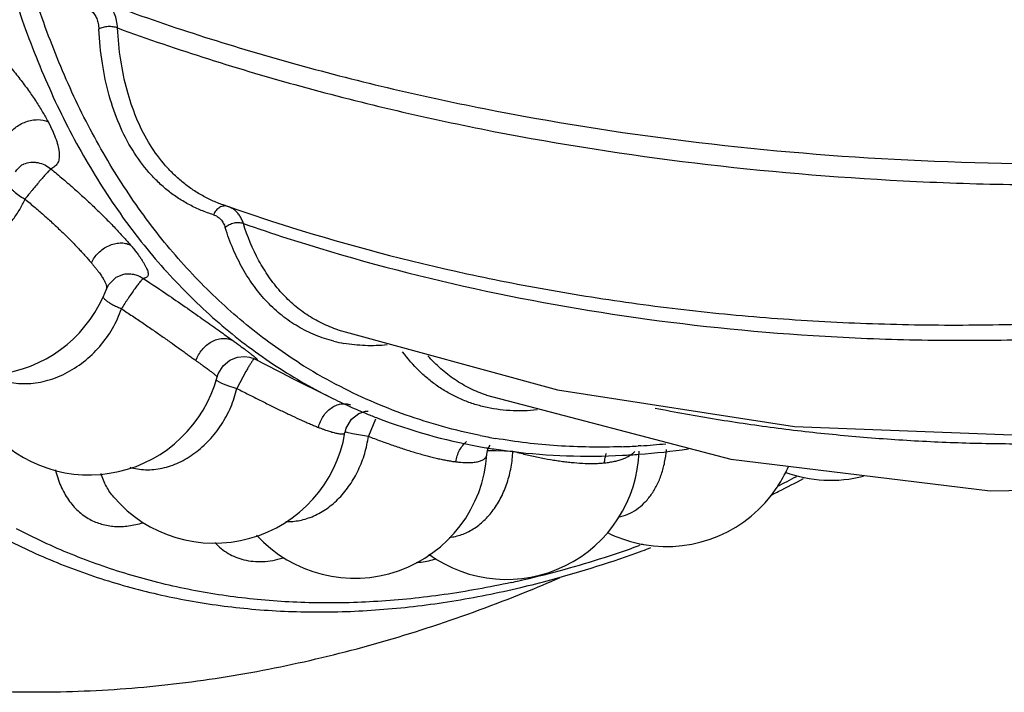
# Model space of a CAD drawing. Units: inches. Extents: x 0 to 22, y 0 to 17.
# Drawn here: x 13.6 to 14.3, y 13.2 to 13.7 of the extents above; entities that cross this region are included whole.
import ezdxf

# ---------------------------------------------------------------- set-up
doc = ezdxf.new("R2010")
doc.units = ezdxf.units.IN
doc.header["$LTSCALE"] = 1.21
doc.header["$MEASUREMENT"] = 0
doc.layers.get('0').update_dxf_attribs({"linetype": 'CONTINUOUS'})

msp = doc.modelspace()

# ---------------------------------------------------------------- linework, layer by layer
at = {"color": 7, "linetype": 'CONTINUOUS'}
for p, q in [((13.5708, 13.57443), (13.57087, 13.57446)), ((13.71366, 13.54509), (13.71359, 13.54512)), ((13.71697, 13.54401), (13.71366, 13.54509)), ((13.76191, 13.52917), (13.76262, 13.52894)), ((13.64334, 13.49567), (13.64337, 13.49568)), ((13.63004, 13.48481), (13.63003, 13.4848)), ((13.7958, 13.45557), (13.95306, 13.41248)), ((13.79584, 13.45555), (13.7958, 13.45557)), ((13.73422, 13.43557), (13.73431, 13.43554)), ((13.73609, 13.43472), (13.76169, 13.42165)), ((13.70934, 13.42182), (13.71009, 13.42405)), ((13.76153, 13.42172), (13.79041, 13.40728)), ((13.9024, 13.40868), (13.90233, 13.4087)), ((13.80096, 13.38188), (13.80096, 13.38188)), ((13.90203, 13.3711), (13.90278, 13.37097)), ((13.9026, 13.36641), (13.9026, 13.36645)), ((14.10547, 13.3367), (14.10739, 13.33766))]:
    msp.add_line(p, q, dxfattribs=at)
at = {"color": 9, "linetype": 'CONTINUOUS'}
for p, q in [((13.7343, 13.43554), (13.7351, 13.4352)), ((13.73609, 13.43472), (13.73497, 13.43373)), ((13.7351, 13.4352), (13.73609, 13.43472)), ((13.7299, 13.42568), (13.72349, 13.4136)), ((13.70843, 13.41971), (13.70911, 13.41919)), ((13.70911, 13.41919), (13.71258, 13.41729)), ((13.82282, 13.39165), (13.81773, 13.3793)), ((13.80094, 13.38278), (13.80235, 13.3823)), ((13.80235, 13.3823), (13.80625, 13.38133)), ((13.80625, 13.38133), (13.81773, 13.3793)), ((13.90295, 13.36901), (13.90511, 13.36906)), ((13.90511, 13.36906), (13.90933, 13.36903)), ((13.90933, 13.36903), (13.9212, 13.36868)), ((14.01289, 13.37247), (14.01106, 13.37235)), ((14.01224, 13.30112), (14.01171, 13.30093))]:
    msp.add_line(p, q, dxfattribs=at)
at = {"color": 7, "linetype": 'CONTINUOUS'}
for points in [[(13.5649, 13.56887), (13.56577, 13.57034), (13.56944, 13.57376), (13.5708, 13.57443)], [(13.71359, 13.54512), (13.7477, 13.53368), (13.76191, 13.52917)], [(13.63004, 13.4848), (13.63153, 13.48782), (13.63695, 13.49332), (13.64248, 13.49554), (13.64337, 13.49568)], [(13.90233, 13.4087), (14.07734, 13.36275), (14.263, 13.34024), (14.44953, 13.34363), (14.63375, 13.37301), (14.8127, 13.42803), (14.90099, 13.4658)], [(13.71009, 13.42405), (13.71363, 13.42978), (13.71853, 13.43381), (13.72391, 13.43596), (13.72893, 13.43649)], [(13.72893, 13.43649), (13.73252, 13.43605), (13.73408, 13.43562), (13.73422, 13.43557)], [(13.95306, 13.41248), (14.12305, 13.38621), (14.29766, 13.37961), (14.38218, 13.38365)], [(13.80096, 13.38191), (13.80183, 13.3852), (13.80559, 13.39145), (13.81084, 13.3955), (13.81574, 13.39717), (13.81753, 13.39737)], [(13.90261, 13.36651), (13.90332, 13.37013), (13.90501, 13.37283)]]:
    msp.add_lwpolyline(points, dxfattribs=at)
at = {"color": 9, "linetype": 'CONTINUOUS'}
for centre, radius, start, end in [((14.18973, 14.86309), 1.40911, 250.88046, 252.21421), ((13.81808, 13.54676), 0.10246, 255.83746, 259.90278), ((13.97103, 13.75079), 0.37801, 237.51582, 242.19517), ((13.97835, 13.77754), 0.40578, 258.55809, 260.12241), ((13.98118, 13.87019), 0.49873, 273.64606, 275.69684), ((13.98227, 13.85368), 0.48219, 271.98859, 273.42308), ((13.66441, 14.23277), 0.99504, 296.6484, 297.5436), ((13.75051, 14.03061), 0.77502, 285.2552, 289.6956), ((13.76694, 13.9729), 0.71502, 282.81795, 285.20183), ((13.77235, 13.94992), 0.69141, 282.34691, 282.8029)]:
    msp.add_arc(centre, radius, start, end, dxfattribs=at)
at = {"color": 7, "linetype": 'CONTINUOUS'}
for centre, radius, start, end in [((13.54105, 13.51808), 0.09498, 220.79002, 339.47987), ((13.61763, 13.44658), 0.095, 220.79269, 344.89081), ((13.96328, 13.75304), 0.38656, 243.43604, 245.72471), ((13.96388, 13.75436), 0.38801, 245.72469, 247.69575), ((13.9646, 13.75611), 0.38991, 247.69492, 248.9224), ((13.96805, 13.76597), 0.40035, 248.96977, 259.73586), ((13.70727, 13.39763), 0.09499, 220.79191, 350.45127), ((13.80779, 13.37244), 0.09498, 222.31911, 356.35272), ((13.91671, 13.37165), 0.095, 234.14076, 358.10868), ((13.97157, 13.78281), 0.41754, 259.67258, 260.41286), ((13.97219, 13.78652), 0.4213, 260.5176, 261.18169), ((13.97285, 13.79085), 0.42568, 261.18287, 262.96684), ((13.97492, 13.86178), 0.49676, 272.85793, 274.22931), ((13.97331, 13.88275), 0.51779, 274.23659, 278.17158), ((14.03136, 13.39526), 0.09498, 328.34311, 336.65561), ((14.14887, 13.44268), 0.09497, 249.82031, 284.36249), ((14.03155, 13.39515), 0.09476, 326.40203, 328.33922), ((13.66188, 14.22844), 0.99597, 296.84832, 297.99537), ((14.03135, 13.39527), 0.095, 260.02654, 326.4033), ((13.66996, 14.21251), 0.97811, 296.56514, 296.84706), ((14.03138, 13.39537), 0.09511, 243.51883, 257.73057), ((14.03133, 13.39511), 0.09484, 257.72574, 260.01936), ((13.72669, 14.08228), 0.83599, 290.0947, 290.53882), ((13.51692, 14.28809), 1.10104, 292.03535, 293.44345)]:
    msp.add_arc(centre, radius, start, end, dxfattribs=at)
for points, knots in [([(13.89785, 15.67915), (13.87109, 15.66577), (13.81761, 15.63627), (13.73947, 15.58538), (13.66239, 15.52731), (13.58686, 15.46246), (13.51336, 15.39126), (13.44239, 15.31415), (13.3744, 15.23166), (13.30983, 15.1443), (13.2491, 15.05267), (13.19261, 14.95734), (13.14073, 14.85895), (13.0938, 14.75814), (13.05212, 14.65557), (13.01597, 14.5519), (12.98558, 14.44782), (12.96116, 14.344), (12.94285, 14.24111), (12.93078, 14.13984), (12.92596, 14.05669), (12.92536, 13.99158), (12.92687, 13.92863), (12.93263, 13.85218), (12.94593, 13.76375), (12.96547, 13.68004), (12.98708, 13.61398), (13.00744, 13.56412), (13.02932, 13.51726), (13.06021, 13.46242), (13.09632, 13.41222), (13.12783, 13.3758), (13.15255, 13.35052), (13.17849, 13.32711), (13.20563, 13.30561), (13.2339, 13.28605), (13.26326, 13.26847), (13.29367, 13.2529), (13.32508, 13.23936), (13.35743, 13.22788), (13.37949, 13.22163), (13.39065, 13.21885)], [0, 0, 0, 0, 0.029844, 0.060838, 0.092916, 0.126015, 0.160046, 0.194903, 0.230466, 0.266605, 0.303181, 0.340048, 0.377057, 0.414056, 0.450894, 0.487421, 0.523494, 0.558974, 0.593732, 0.627649, 0.660623, 0.67673, 0.69257, 0.723413, 0.753114, 0.781653, 0.809043, 0.822324, 0.835337, 0.860602, 0.884966, 0.896864, 0.9086, 0.920199, 0.931689, 0.943098, 0.954457, 0.965795, 0.977145, 0.988537, 1, 1, 1, 1]), ([(13.92073, 13.36837), (13.93367, 13.36677), (13.95999, 13.36473), (13.98639, 13.36497), (13.99969, 13.36564)], [0, 0, 0, 0, 0.494592, 1, 1, 1, 1]), ([(13.56179, 13.30358), (13.57502, 13.29696), (13.60224, 13.28496), (13.64477, 13.27091), (13.68891, 13.26082), (13.73447, 13.25474), (13.78127, 13.25267), (13.82916, 13.25462), (13.87794, 13.26054), (13.91049, 13.26704), (13.92685, 13.27091)], [0, 0, 0, 0, 0.118709, 0.238103, 0.358767, 0.48129, 0.606228, 0.734067, 0.865211, 1, 1, 1, 1]), ([(13.92685, 13.27091), (13.93409, 13.27262), (13.96349, 13.28007), (13.99242, 13.28932), (14.01392, 13.29718)], [0, 0, 0, 0, 0.245304, 1, 1, 1, 1]), ([(13.39065, 13.21885), (13.41261, 13.21338), (13.45706, 13.20442), (13.52471, 13.1969), (13.58152, 13.19545), (13.62702, 13.1971), (13.66117, 13.19973), (13.69528, 13.20371), (13.74072, 13.21081), (13.79728, 13.22297), (13.86434, 13.24253), (13.90824, 13.25867), (13.93001, 13.26748)], [0, 0, 0, 0, 0.123317, 0.246712, 0.370491, 0.432565, 0.494765, 0.557117, 0.619651, 0.745332, 0.872048, 1, 1, 1, 1])]:
    msp.add_open_spline(points, degree=3, knots=knots, dxfattribs=at)
at = {"color": 9, "linetype": 'CONTINUOUS'}
for points, knots in [([(14.06552, 15.45652), (14.04305, 15.44528), (13.99815, 15.42063), (13.93244, 15.37833), (13.86753, 15.33026), (13.8038, 15.27673), (13.74163, 15.21804), (13.68137, 15.15454), (13.6234, 15.0866), (13.56803, 15.01464), (13.51561, 14.93906), (13.46645, 14.86033), (13.42082, 14.7789), (13.37902, 14.69526), (13.34127, 14.60989), (13.3078, 14.52332), (13.27881, 14.43604), (13.25448, 14.34857), (13.23495, 14.26143), (13.22033, 14.17513), (13.2107, 14.09018), (13.20613, 14.00709), (13.20665, 13.92634), (13.21226, 13.8484), (13.22292, 13.77374), (13.23857, 13.70279), (13.25589, 13.64655), (13.2722, 13.60391), (13.28976, 13.56365), (13.31456, 13.51626), (13.34358, 13.47244), (13.36894, 13.4403), (13.38885, 13.41782), (13.40977, 13.3968), (13.43166, 13.37729), (13.4545, 13.35929), (13.47825, 13.34286), (13.50287, 13.328), (13.51985, 13.31916), (13.52846, 13.31502)], [0, 0, 0, 0, 0.029406, 0.059896, 0.091408, 0.123886, 0.157258, 0.191431, 0.226299, 0.261751, 0.297664, 0.333911, 0.37036, 0.406876, 0.443325, 0.479571, 0.515482, 0.550931, 0.585796, 0.619965, 0.653332, 0.685808, 0.717315, 0.747792, 0.777199, 0.805517, 0.832753, 0.845978, 0.858948, 0.884152, 0.908472, 0.920344, 0.932047, 0.943601, 0.95503, 0.966358, 0.977611, 0.988816, 1, 1, 1, 1]), ([(14.07153, 15.44942), (14.04923, 15.43827), (14.00468, 15.41382), (13.93947, 15.37187), (13.87504, 15.32422), (13.81178, 15.27117), (13.75005, 15.21301), (13.69021, 15.15009), (13.63262, 15.08277), (13.5776, 15.01146), (13.52548, 14.93658), (13.47657, 14.85855), (13.43115, 14.77783), (13.3757, 14.66746), (13.32822, 14.55369), (13.2894, 14.43781), (13.26498, 14.351), (13.24529, 14.26449), (13.23046, 14.17878), (13.22056, 14.09438), (13.21566, 14.01177), (13.21579, 13.93143), (13.22094, 13.85385), (13.22948, 13.79129), (13.23887, 13.74308), (13.24969, 13.69706), (13.26301, 13.65258), (13.2789, 13.60997), (13.29603, 13.56971), (13.32026, 13.52228), (13.34868, 13.47832), (13.37355, 13.44603), (13.39309, 13.42341), (13.41363, 13.40223), (13.43514, 13.38253), (13.4576, 13.36433), (13.48096, 13.34766), (13.50519, 13.33254), (13.52192, 13.32351), (13.5304, 13.31927)], [0, 0, 0, 0, 0.029373, 0.059824, 0.091294, 0.123726, 0.157048, 0.191169, 0.225985, 0.261384, 0.297247, 0.333446, 0.369851, 0.406329, 0.478946, 0.514841, 0.550283, 0.585151, 0.619332, 0.652723, 0.685233, 0.716783, 0.747313, 0.77678, 0.791111, 0.80517, 0.832475, 0.845735, 0.85874, 0.884012, 0.908392, 0.92029, 0.932015, 0.943588, 0.955031, 0.966367, 0.977624, 0.988825, 1, 1, 1, 1]), ([(14.10291, 15.43373), (14.08062, 15.42258), (14.03606, 15.39812), (13.97085, 15.35618), (13.90642, 15.30853), (13.84316, 15.25547), (13.78144, 15.19731), (13.7216, 15.13439), (13.664, 15.06708), (13.60898, 14.99577), (13.55687, 14.92088), (13.50796, 14.84285), (13.46253, 14.76214), (13.40709, 14.65176), (13.35961, 14.538), (13.32078, 14.42212), (13.29636, 14.33531), (13.27668, 14.2488), (13.26184, 14.16309), (13.25194, 14.07868), (13.24704, 13.99607), (13.24717, 13.91574), (13.25233, 13.83816), (13.26087, 13.7756), (13.27025, 13.72739), (13.28108, 13.68136), (13.29439, 13.63689), (13.31028, 13.59428), (13.32741, 13.55402), (13.35165, 13.50658), (13.38547, 13.45427), (13.41745, 13.41496), (13.44501, 13.38654), (13.46653, 13.36684), (13.48898, 13.34864), (13.51234, 13.33197), (13.53658, 13.31685), (13.5533, 13.30782), (13.56179, 13.30358)], [0, 0, 0, 0, 0.029373, 0.059825, 0.091295, 0.123727, 0.15705, 0.191171, 0.225987, 0.261387, 0.29725, 0.333449, 0.369855, 0.406333, 0.47895, 0.514846, 0.550288, 0.585156, 0.619338, 0.652729, 0.685239, 0.71679, 0.74732, 0.776787, 0.791118, 0.805178, 0.832483, 0.845743, 0.858748, 0.88402, 0.9084, 0.932014, 0.943587, 0.95503, 0.966367, 0.977623, 0.988825, 1, 1, 1, 1]), ([(13.53767, 13.32889), (13.52982, 13.33375), (13.51436, 13.34398), (13.49208, 13.36075), (13.47067, 13.37897), (13.44316, 13.40529), (13.41767, 13.43431), (13.39434, 13.46566), (13.37199, 13.49925), (13.34667, 13.54451), (13.32089, 13.60303), (13.29956, 13.66591), (13.2828, 13.73278), (13.27069, 13.80328), (13.2633, 13.87701), (13.26067, 13.95357), (13.26281, 14.03252), (13.26969, 14.11342), (13.28129, 14.19583), (13.29754, 14.27928), (13.31835, 14.3633), (13.3436, 14.44743), (13.37314, 14.53119), (13.40682, 14.61412), (13.44444, 14.69574), (13.48579, 14.77561), (13.53065, 14.85327), (13.57875, 14.9283), (13.62984, 15.00026), (13.68362, 15.06875), (13.73979, 15.1334), (13.79804, 15.19383), (13.85805, 15.24972), (13.91947, 15.30074), (13.98197, 15.34662), (14.04521, 15.38707), (14.08839, 15.41072), (14.10999, 15.42153)], [0, 0, 0, 0, 0.011149, 0.022361, 0.033662, 0.045075, 0.068314, 0.08019, 0.092256, 0.117015, 0.142699, 0.16938, 0.197099, 0.22587, 0.255686, 0.286515, 0.31831, 0.351003, 0.384516, 0.418756, 0.453623, 0.489004, 0.524785, 0.560842, 0.597051, 0.633284, 0.669414, 0.705316, 0.740865, 0.775943, 0.810436, 0.844241, 0.877259, 0.909407, 0.940615, 0.970829, 1, 1, 1, 1]), ([(14.24434, 15.19414), (14.22563, 15.18479), (14.18826, 15.16428), (14.13355, 15.12909), (14.07951, 15.08912), (14.02644, 15.04461), (13.97467, 14.99583), (13.92447, 14.94305), (13.87616, 14.88658), (13.83001, 14.82677), (13.78629, 14.76394), (13.74526, 14.69849), (13.70716, 14.63079), (13.67221, 14.56123), (13.64063, 14.49023), (13.61258, 14.4182), (13.58825, 14.34556), (13.56776, 14.27274), (13.55125, 14.20017), (13.53881, 14.12828), (13.53051, 14.05747), (13.5264, 13.98818), (13.5265, 13.92079), (13.53083, 13.85571), (13.53935, 13.79331), (13.55202, 13.73396), (13.56877, 13.67801), (13.58952, 13.62577), (13.61414, 13.57757), (13.64251, 13.53369), (13.66934, 13.50072), (13.69246, 13.47687), (13.71051, 13.46035), (13.72934, 13.44508), (13.74894, 13.43109), (13.76927, 13.41841), (13.7833, 13.41084), (13.79042, 13.40728)], [0, 0, 0, 0, 0.029371, 0.059824, 0.091295, 0.123726, 0.157048, 0.191169, 0.225986, 0.261385, 0.297247, 0.333447, 0.369852, 0.40633, 0.442746, 0.478967, 0.514862, 0.550304, 0.585172, 0.619353, 0.652744, 0.685254, 0.716804, 0.747334, 0.776802, 0.805186, 0.832491, 0.858749, 0.884021, 0.908401, 0.932015, 0.943588, 0.95503, 0.966367, 0.977624, 0.988825, 1, 1, 1, 1]), ([(13.76801, 13.43192), (13.75496, 13.44023), (13.72964, 13.45861), (13.69485, 13.49081), (13.66322, 13.52761), (13.63492, 13.56878), (13.6101, 13.61409), (13.59259, 13.65468), (13.58039, 13.6889), (13.56922, 13.72494), (13.55771, 13.77212), (13.5479, 13.83119), (13.54202, 13.89292), (13.54011, 13.95698), (13.54215, 14.023), (13.54815, 14.09063), (13.55807, 14.15949), (13.57186, 14.22918), (13.58942, 14.29934), (13.61068, 14.36956), (13.63551, 14.43946), (13.66377, 14.50865), (13.69531, 14.57674), (13.72995, 14.64335), (13.76748, 14.70811), (13.80772, 14.77066), (13.85043, 14.83066), (13.89538, 14.88776), (13.94231, 14.94165), (13.99097, 14.99204), (14.04107, 15.03863), (14.09236, 15.08118), (14.14454, 15.11944), (14.19734, 15.15318), (14.23338, 15.17292), (14.25141, 15.18195)], [0, 0, 0, 0, 0.022358, 0.045086, 0.068364, 0.092347, 0.117163, 0.142907, 0.156153, 0.169654, 0.19743, 0.226256, 0.256119, 0.28699, 0.318817, 0.351535, 0.385063, 0.419311, 0.454176, 0.489548, 0.525311, 0.561345, 0.597524, 0.633722, 0.669814, 0.705674, 0.741179, 0.776211, 0.81066, 0.84442, 0.877396, 0.909504, 0.940676, 0.970858, 1, 1, 1, 1]), ([(13.61936, 13.68412), (13.62015, 13.68341), (13.62161, 13.68172), (13.62322, 13.67864), (13.62427, 13.67504), (13.62457, 13.67246), (13.62464, 13.67111)], [0, 0, 0, 0, 0.221829, 0.459927, 0.718937, 1, 1, 1, 1]), ([(13.63099, 13.68928), (13.67417, 13.67337), (13.76324, 13.64481), (13.90171, 13.61212), (14.04615, 13.58913), (14.19561, 13.57606), (14.34912, 13.57315), (14.50566, 13.58032), (14.66417, 13.5975), (14.76983, 13.61546), (14.82271, 13.62607)], [0, 0, 0, 0, 0.114283, 0.231994, 0.353004, 0.477174, 0.604284, 0.734024, 0.866068, 1, 1, 1, 1]), ([(13.63807, 13.67193), (13.63796, 13.67373), (13.63753, 13.67719), (13.63612, 13.68199), (13.63399, 13.68609), (13.63205, 13.68834), (13.631, 13.68927)], [0, 0, 0, 0, 0.282201, 0.541776, 0.779678, 1, 1, 1, 1]), ([(13.63807, 13.67193), (13.63757, 13.67213), (13.63652, 13.67247), (13.63484, 13.6728), (13.63306, 13.67296), (13.63123, 13.67294), (13.62942, 13.67274), (13.62769, 13.67237), (13.62609, 13.67184), (13.6251, 13.67137), (13.62464, 13.67111)], [0, 0, 0, 0, 0.115578, 0.239936, 0.369994, 0.502738, 0.635113, 0.764094, 0.886722, 1, 1, 1, 1]), ([(13.70674, 13.53807), (13.70379, 13.53898), (13.69799, 13.54107), (13.68962, 13.54499), (13.68164, 13.54968), (13.6741, 13.55515), (13.66701, 13.56137), (13.6581, 13.57073), (13.64822, 13.5843), (13.63869, 13.60296), (13.63146, 13.62391), (13.62663, 13.64687), (13.62506, 13.66288), (13.62464, 13.67111)], [0, 0, 0, 0, 0.055453, 0.110725, 0.16608, 0.221803, 0.278195, 0.335538, 0.45397, 0.578818, 0.711168, 0.851626, 1, 1, 1, 1]), ([(13.71359, 13.54512), (13.71086, 13.54607), (13.70549, 13.54823), (13.69776, 13.55219), (13.69041, 13.55685), (13.68345, 13.5622), (13.67692, 13.56821), (13.66871, 13.57721), (13.65963, 13.59016), (13.6509, 13.60785), (13.6443, 13.62762), (13.63987, 13.6492), (13.63843, 13.66421), (13.63807, 13.67193)], [0, 0, 0, 0, 0.055322, 0.110547, 0.165931, 0.221731, 0.278226, 0.33569, 0.454407, 0.579495, 0.71192, 0.852131, 1, 1, 1, 1]), ([(13.63807, 13.67193), (13.68119, 13.65622), (13.77015, 13.62803), (13.90843, 13.59586), (14.05269, 13.57335), (14.17637, 13.56285), (14.27742, 13.55935), (14.35458, 13.55922), (14.43251, 13.56159), (14.51108, 13.56647), (14.57684, 13.57257), (14.62967, 13.57865), (14.68282, 13.58555), (14.74937, 13.59572), (14.80242, 13.60553), (14.82893, 13.61089)], [0, 0, 0, 0, 0.114097, 0.231671, 0.352593, 0.476736, 0.539962, 0.603901, 0.668506, 0.733735, 0.799553, 0.832672, 0.865922, 0.932765, 1, 1, 1, 1]), ([(13.53913, 13.66826), (13.54177, 13.6656), (13.54697, 13.66024), (13.55447, 13.65204), (13.56153, 13.64375), (13.5681, 13.63549), (13.57412, 13.62737), (13.57954, 13.6195), (13.58427, 13.61195), (13.58707, 13.60698), (13.58835, 13.60457)], [0, 0, 0, 0, 0.13934, 0.277445, 0.412667, 0.543712, 0.669329, 0.788076, 0.898601, 1, 1, 1, 1]), ([(13.559, 13.59388), (13.55969, 13.59508), (13.56137, 13.5974), (13.56452, 13.60042), (13.56823, 13.60293), (13.57231, 13.60481), (13.5759, 13.60579), (13.57877, 13.60618), (13.58272, 13.60635), (13.58607, 13.60571), (13.58835, 13.60457)], [0, 0, 0, 0, 0.122598, 0.251766, 0.384451, 0.517787, 0.648543, 0.712088, 0.774007, 1, 1, 1, 1]), ([(13.58835, 13.60457), (13.5895, 13.6024), (13.59155, 13.59825), (13.59396, 13.59223), (13.59536, 13.58758), (13.59601, 13.5842), (13.59626, 13.58195), (13.5963, 13.57988), (13.59612, 13.57801), (13.59569, 13.57632), (13.59501, 13.57485), (13.59407, 13.5736), (13.59295, 13.57255), (13.59166, 13.57166), (13.59074, 13.57116), (13.59026, 13.57093)], [0, 0, 0, 0, 0.196109, 0.368295, 0.516855, 0.582485, 0.642552, 0.697324, 0.747168, 0.792733, 0.835086, 0.875804, 0.916359, 0.957642, 1, 1, 1, 1]), ([(13.57087, 13.57446), (13.57245, 13.57508), (13.57497, 13.57568), (13.57839, 13.57577), (13.58182, 13.57539), (13.586, 13.57402), (13.58895, 13.57209), (13.59026, 13.57093)], [0, 0, 0, 0, 0.24654, 0.370494, 0.494974, 0.746448, 1, 1, 1, 1]), ([(13.59026, 13.57093), (13.59011, 13.57075), (13.58972, 13.57037), (13.58905, 13.56972), (13.58823, 13.56891), (13.5873, 13.56793), (13.58627, 13.56678), (13.5847, 13.565), (13.58257, 13.56253), (13.57987, 13.55934), (13.57756, 13.55653), (13.57569, 13.55425), (13.57389, 13.55205), (13.57257, 13.55039), (13.57174, 13.54928)], [0, 0, 0, 0, 0.02461, 0.05752, 0.098132, 0.145861, 0.20011, 0.260228, 0.395242, 0.544178, 0.699707, 0.777619, 0.854349, 1, 1, 1, 1]), ([(13.59026, 13.57093), (13.59315, 13.56855), (13.59885, 13.56378), (13.60719, 13.55656), (13.61517, 13.54933), (13.6227, 13.5422), (13.62973, 13.53529), (13.63618, 13.52867), (13.64196, 13.52243), (13.64553, 13.51835), (13.64719, 13.51638)], [0, 0, 0, 0, 0.142185, 0.282594, 0.419372, 0.551126, 0.676542, 0.794068, 0.902216, 1, 1, 1, 1]), ([(13.55986, 13.56032), (13.56002, 13.55985), (13.56045, 13.55888), (13.56136, 13.55747), (13.56254, 13.55603), (13.56452, 13.55404), (13.56756, 13.55167), (13.57028, 13.55005), (13.57174, 13.54928)], [0, 0, 0, 0, 0.090187, 0.191485, 0.303927, 0.427014, 0.700661, 1, 1, 1, 1]), ([(13.76262, 13.52894), (13.80396, 13.51607), (13.86718, 13.49945), (13.95302, 13.4827), (14.00773, 13.47437), (14.05199, 13.46903), (14.08551, 13.46569), (14.11926, 13.46301), (14.16468, 13.46031), (14.22198, 13.45864), (14.29129, 13.45936), (14.36122, 13.46281), (14.43167, 13.46894), (14.50254, 13.47778), (14.5737, 13.4893), (14.64505, 13.50348), (14.7407, 13.52602), (14.81183, 13.54674), (14.85891, 13.56218)], [0, 0, 0, 0, 0.116584, 0.175693, 0.235432, 0.265514, 0.295733, 0.326112, 0.356661, 0.418233, 0.480418, 0.543226, 0.606691, 0.670776, 0.735457, 0.800736, 0.866606, 1, 1, 1, 1]), ([(13.46334, 13.51708), (13.46478, 13.51532), (13.46718, 13.51284), (13.47081, 13.51), (13.47478, 13.50745), (13.48028, 13.50487), (13.48748, 13.50279), (13.4952, 13.50171), (13.5033, 13.50167), (13.51162, 13.50267), (13.52292, 13.50538), (13.53666, 13.5112), (13.54901, 13.51975), (13.55764, 13.52797), (13.56331, 13.53466), (13.56808, 13.54175), (13.57065, 13.54675), (13.57174, 13.54928)], [0, 0, 0, 0, 0.051885, 0.078201, 0.104833, 0.159367, 0.216053, 0.27509, 0.336505, 0.40016, 0.465747, 0.600797, 0.737725, 0.805548, 0.872164, 0.937141, 1, 1, 1, 1]), ([(13.57174, 13.54928), (13.57414, 13.54726), (13.57774, 13.54425), (13.58248, 13.54021), (13.58707, 13.53619), (13.59151, 13.53213), (13.59582, 13.52809), (13.59893, 13.52512), (13.60193, 13.5222), (13.6057, 13.51841), (13.60927, 13.51468), (13.61267, 13.51106), (13.61502, 13.50847), (13.61719, 13.50596), (13.61859, 13.50433), (13.61928, 13.50355)], [0, 0, 0, 0, 0.142533, 0.213116, 0.282966, 0.419723, 0.486261, 0.551339, 0.614813, 0.676543, 0.793968, 0.849247, 0.902144, 0.952581, 1, 1, 1, 1]), ([(13.75931, 13.52133), (13.80093, 13.50798), (13.88629, 13.48486), (14.01815, 13.46127), (14.13102, 13.45074), (14.223, 13.44773), (14.29315, 13.44822), (14.36396, 13.4515), (14.43533, 13.45755), (14.50715, 13.46636), (14.5793, 13.47792), (14.63949, 13.48977), (14.68771, 13.50057), (14.73619, 13.5123), (14.79676, 13.52865), (14.84481, 13.5435), (14.86877, 13.5514)], [0, 0, 0, 0, 0.116261, 0.234842, 0.355896, 0.417406, 0.479579, 0.542418, 0.605913, 0.670049, 0.73482, 0.800228, 0.833171, 0.866268, 0.932881, 1, 1, 1, 1]), ([(13.71117, 13.54331), (13.7102, 13.54274), (13.70887, 13.54159), (13.70752, 13.53969), (13.70697, 13.53862), (13.70673, 13.53806)], [0, 0, 0, 0, 0.483381, 0.739396, 1, 1, 1, 1]), ([(13.71408, 13.54431), (13.71358, 13.54425), (13.71257, 13.54401), (13.71163, 13.54357), (13.71117, 13.54331)], [0, 0, 0, 0, 0.489745, 1, 1, 1, 1]), ([(13.71674, 13.54409), (13.71632, 13.54422), (13.71543, 13.54439), (13.71453, 13.54437), (13.71408, 13.54431)], [0, 0, 0, 0, 0.495168, 1, 1, 1, 1]), ([(13.72173, 13.54154), (13.7211, 13.54203), (13.71975, 13.54291), (13.71827, 13.54357), (13.71752, 13.54383)], [0, 0, 0, 0, 0.501955, 1, 1, 1, 1]), ([(13.70674, 13.53807), (13.70771, 13.53777), (13.70959, 13.53689), (13.71201, 13.53483), (13.71392, 13.53209), (13.71479, 13.52997), (13.71515, 13.52884)], [0, 0, 0, 0, 0.234723, 0.473696, 0.726582, 1, 1, 1, 1]), ([(13.7282, 13.53171), (13.72787, 13.53273), (13.72711, 13.53469), (13.72563, 13.53737), (13.72385, 13.53968), (13.72246, 13.54097), (13.72173, 13.54154)], [0, 0, 0, 0, 0.269823, 0.525131, 0.767448, 1, 1, 1, 1]), ([(13.7282, 13.53171), (13.72771, 13.5319), (13.72666, 13.53219), (13.725, 13.53237), (13.72325, 13.53233), (13.72087, 13.53195), (13.71856, 13.53114), (13.71649, 13.52994), (13.71557, 13.52922), (13.71515, 13.52884)], [0, 0, 0, 0, 0.112179, 0.232102, 0.357917, 0.487659, 0.749616, 0.877641, 1, 1, 1, 1]), ([(13.79301, 13.44741), (13.7885, 13.44855), (13.77967, 13.45144), (13.76716, 13.45764), (13.7556, 13.46559), (13.74508, 13.47524), (13.73567, 13.48651), (13.72746, 13.4993), (13.72051, 13.51351), (13.7168, 13.52361), (13.71515, 13.52884)], [0, 0, 0, 0, 0.118294, 0.2358, 0.354017, 0.474369, 0.598165, 0.726549, 0.86038, 1, 1, 1, 1]), ([(13.7958, 13.45556), (13.79188, 13.45688), (13.78419, 13.46003), (13.77337, 13.46628), (13.76338, 13.47398), (13.7543, 13.48308), (13.74617, 13.4935), (13.73648, 13.50933), (13.73106, 13.52254), (13.7282, 13.53171)], [0, 0, 0, 0, 0.117443, 0.234779, 0.3533, 0.474207, 0.598592, 0.727355, 1, 1, 1, 1]), ([(13.61928, 13.50355), (13.61988, 13.50486), (13.62136, 13.50743), (13.6252, 13.51197), (13.63016, 13.51545), (13.63565, 13.51741), (13.63976, 13.51802), (13.64368, 13.51773), (13.6461, 13.51693), (13.64719, 13.51638)], [0, 0, 0, 0, 0.128394, 0.260998, 0.525962, 0.654165, 0.776317, 0.891612, 1, 1, 1, 1]), ([(13.64719, 13.51638), (13.64804, 13.51547), (13.64957, 13.51371), (13.65161, 13.51112), (13.65333, 13.50872), (13.65486, 13.50649), (13.65621, 13.50441), (13.65737, 13.50248), (13.65834, 13.5007), (13.65909, 13.49908), (13.65962, 13.49763), (13.65991, 13.49635), (13.65996, 13.49523), (13.65975, 13.49428), (13.65926, 13.49351), (13.65851, 13.49296), (13.65755, 13.4926), (13.65684, 13.49248), (13.65646, 13.49244)], [0, 0, 0, 0, 0.124944, 0.233668, 0.331043, 0.420998, 0.504021, 0.579624, 0.647377, 0.706963, 0.758367, 0.801938, 0.838479, 0.869628, 0.898289, 0.927936, 0.961308, 1, 1, 1, 1]), ([(13.61928, 13.50355), (13.61976, 13.50296), (13.62068, 13.50183), (13.62204, 13.50019), (13.6233, 13.49861), (13.62445, 13.49709), (13.62549, 13.49564), (13.62671, 13.49387), (13.62801, 13.49188), (13.62919, 13.48967), (13.62985, 13.48799), (13.63013, 13.48682), (13.63022, 13.48607), (13.6302, 13.4854), (13.63011, 13.48499), (13.63004, 13.48481)], [0, 0, 0, 0, 0.101991, 0.198291, 0.28948, 0.37574, 0.45678, 0.532282, 0.66649, 0.779342, 0.871448, 0.909822, 0.943442, 0.973118, 1, 1, 1, 1]), ([(13.64337, 13.49568), (13.6445, 13.49581), (13.6468, 13.49587), (13.65022, 13.49534), (13.65349, 13.49422), (13.65551, 13.49309), (13.65646, 13.49244)], [0, 0, 0, 0, 0.248847, 0.498676, 0.749935, 1, 1, 1, 1]), ([(13.65646, 13.49244), (13.65635, 13.49233), (13.65607, 13.49208), (13.65557, 13.4916), (13.65493, 13.49094), (13.65419, 13.49008), (13.65336, 13.48903), (13.65207, 13.48732), (13.65027, 13.48487), (13.64797, 13.48161), (13.64598, 13.47867), (13.64435, 13.47623), (13.64274, 13.4738), (13.64156, 13.47196), (13.64082, 13.47073)], [0, 0, 0, 0, 0.016735, 0.042667, 0.07716, 0.119687, 0.169757, 0.226807, 0.35924, 0.510419, 0.672948, 0.75606, 0.839051, 1, 1, 1, 1]), ([(13.65646, 13.49244), (13.66264, 13.48835), (13.6732, 13.48127), (13.68773, 13.47124), (13.69975, 13.4628), (13.71052, 13.45515), (13.71723, 13.45031), (13.72033, 13.44807)], [0, 0, 0, 0, 0.285818, 0.490395, 0.680955, 0.852363, 1, 1, 1, 1]), ([(13.62748, 13.47911), (13.62786, 13.47856), (13.62886, 13.47747), (13.63, 13.47654), (13.63065, 13.47605)], [0, 0, 0, 0, 0.451424, 1, 1, 1, 1]), ([(13.63065, 13.47605), (13.63133, 13.47555), (13.63281, 13.47456), (13.63524, 13.4732), (13.63794, 13.4719), (13.63984, 13.47111), (13.64082, 13.47073)], [0, 0, 0, 0, 0.219714, 0.463303, 0.725742, 1, 1, 1, 1]), ([(13.54726, 13.42371), (13.54904, 13.42258), (13.55283, 13.42059), (13.55896, 13.41848), (13.56549, 13.41723), (13.57473, 13.41673), (13.58425, 13.41808), (13.59358, 13.42105), (13.60298, 13.4252), (13.61409, 13.43231), (13.62563, 13.44331), (13.63486, 13.45623), (13.63921, 13.46583), (13.64082, 13.47073)], [0, 0, 0, 0, 0.053342, 0.107727, 0.163538, 0.221005, 0.341165, 0.404008, 0.468412, 0.600663, 0.735412, 0.869524, 1, 1, 1, 1]), ([(13.64082, 13.47073), (13.6434, 13.46896), (13.6473, 13.46637), (13.65247, 13.46294), (13.6575, 13.45955), (13.66241, 13.45616), (13.66721, 13.45282), (13.67069, 13.4504), (13.67407, 13.44803), (13.67834, 13.445), (13.68244, 13.44204), (13.68638, 13.43923), (13.68913, 13.43725), (13.6917, 13.43535), (13.69338, 13.43413), (13.69421, 13.43356)], [0, 0, 0, 0, 0.144364, 0.215719, 0.286229, 0.423931, 0.490746, 0.555967, 0.619436, 0.680999, 0.797603, 0.852241, 0.904315, 0.95372, 1, 1, 1, 1]), ([(13.69421, 13.43356), (13.69469, 13.43497), (13.69594, 13.43771), (13.6985, 13.44143), (13.70165, 13.44462), (13.70525, 13.44712), (13.70911, 13.4488), (13.71305, 13.44958), (13.71688, 13.44939), (13.71926, 13.44861), (13.72033, 13.44807)], [0, 0, 0, 0, 0.133481, 0.268891, 0.403116, 0.533969, 0.659493, 0.778646, 0.891779, 1, 1, 1, 1]), ([(13.72033, 13.44807), (13.72209, 13.4468), (13.7253, 13.44447), (13.72911, 13.44165), (13.73171, 13.4397), (13.73332, 13.43847), (13.73471, 13.43739), (13.73585, 13.43647), (13.73676, 13.43571), (13.73735, 13.43518), (13.73769, 13.43483), (13.73785, 13.43463), (13.73794, 13.43449), (13.73797, 13.4344), (13.73797, 13.43435), (13.73795, 13.43431), (13.73792, 13.43428), (13.73787, 13.43426), (13.73777, 13.43424), (13.73762, 13.43425), (13.7374, 13.43429), (13.73713, 13.43437), (13.73682, 13.43446), (13.73647, 13.43458), (13.73622, 13.43467), (13.73609, 13.43472)], [0, 0, 0, 0, 0.266223, 0.48799, 0.582427, 0.665721, 0.737658, 0.798026, 0.846561, 0.882854, 0.896305, 0.906607, 0.913834, 0.9164, 0.918427, 0.920171, 0.921973, 0.924118, 0.926756, 0.933717, 0.942977, 0.954422, 0.967876, 0.983139, 1, 1, 1, 1]), ([(13.83122, 13.44473), (13.82596, 13.44425), (13.81553, 13.44392), (13.80515, 13.44499), (13.80011, 13.44588)], [0, 0, 0, 0, 0.508584, 1, 1, 1, 1]), ([(13.90043, 13.40039), (13.89754, 13.40109), (13.89184, 13.40272), (13.88357, 13.40592), (13.87564, 13.40985), (13.86808, 13.41449), (13.86093, 13.41985), (13.85188, 13.42796), (13.84585, 13.43494), (13.84219, 13.43989)], [0, 0, 0, 0, 0.12408, 0.247189, 0.369956, 0.493028, 0.617053, 0.742624, 1, 1, 1, 1]), ([(13.90233, 13.40871), (13.89833, 13.41005), (13.89049, 13.41327), (13.87948, 13.41968), (13.86932, 13.42758), (13.86323, 13.43372), (13.86036, 13.43699)], [0, 0, 0, 0, 0.247561, 0.494919, 0.744912, 1, 1, 1, 1]), ([(13.69421, 13.43356), (13.6948, 13.43311), (13.69596, 13.43226), (13.69766, 13.43105), (13.69925, 13.42991), (13.70073, 13.42883), (13.7021, 13.42781), (13.7037, 13.42663), (13.70515, 13.42556), (13.70644, 13.42458), (13.70722, 13.42395), (13.70788, 13.4234), (13.70841, 13.42293), (13.70883, 13.42255), (13.7091, 13.42228), (13.70924, 13.4221), (13.70932, 13.42197), (13.70936, 13.42187), (13.70934, 13.42182)], [0, 0, 0, 0, 0.115585, 0.224169, 0.326174, 0.421619, 0.510177, 0.591526, 0.732321, 0.791824, 0.844026, 0.888776, 0.925917, 0.955321, 0.9771, 0.985232, 0.991629, 1, 1, 1, 1]), ([(13.73497, 13.43373), (13.73481, 13.43354), (13.73448, 13.4331), (13.73375, 13.43206), (13.73273, 13.43045), (13.73136, 13.4282), (13.7304, 13.42656), (13.7299, 13.42568)], [0, 0, 0, 0, 0.078778, 0.172308, 0.401116, 0.68012, 1, 1, 1, 1]), ([(13.71258, 13.41729), (13.71335, 13.41695), (13.71499, 13.41627), (13.71861, 13.41496), (13.72149, 13.41412), (13.72349, 13.4136)], [0, 0, 0, 0, 0.218633, 0.462335, 1, 1, 1, 1]), ([(13.89785, 13.37982), (13.8888, 13.38165), (13.87088, 13.38593), (13.84462, 13.3942), (13.81915, 13.40427), (13.80274, 13.41218), (13.7947, 13.41642)], [0, 0, 0, 0, 0.252437, 0.502726, 0.751646, 1, 1, 1, 1]), ([(13.64671, 13.35714), (13.64854, 13.35659), (13.6523, 13.35574), (13.65812, 13.35519), (13.66408, 13.3554), (13.67011, 13.35636), (13.67613, 13.35805), (13.68415, 13.36128), (13.69379, 13.36706), (13.70406, 13.37628), (13.71129, 13.38555), (13.7161, 13.39371), (13.7202, 13.40225), (13.72243, 13.40902), (13.72349, 13.4136)], [0, 0, 0, 0, 0.054117, 0.109121, 0.165275, 0.222795, 0.2818, 0.342341, 0.467704, 0.598104, 0.731775, 0.799203, 0.866621, 1, 1, 1, 1]), ([(13.72349, 13.4136), (13.72624, 13.41211), (13.7304, 13.40997), (13.73594, 13.4072), (13.74135, 13.40449), (13.74666, 13.40182), (13.75189, 13.39925), (13.7557, 13.39741), (13.7594, 13.39564), (13.76411, 13.39341), (13.76866, 13.39129), (13.77307, 13.38935), (13.77616, 13.38802), (13.77909, 13.38676), (13.781, 13.386), (13.78194, 13.38566)], [0, 0, 0, 0, 0.144767, 0.216286, 0.286922, 0.424751, 0.491581, 0.556791, 0.620219, 0.6817, 0.79806, 0.852584, 0.904527, 0.953768, 1, 1, 1, 1]), ([(13.78194, 13.38566), (13.78228, 13.38706), (13.78321, 13.38981), (13.78525, 13.39361), (13.78788, 13.39692), (13.79096, 13.3996), (13.79437, 13.40153), (13.79739, 13.40242), (13.7998, 13.40267), (13.80213, 13.40259), (13.80384, 13.40219), (13.80491, 13.40178)], [0, 0, 0, 0, 0.137404, 0.274586, 0.408646, 0.537923, 0.661261, 0.778409, 0.835109, 0.890816, 1, 1, 1, 1]), ([(13.93869, 13.39812), (13.93218, 13.39745), (13.9193, 13.39709), (13.90653, 13.39893), (13.90043, 13.40039)], [0, 0, 0, 0, 0.510553, 1, 1, 1, 1]), ([(14.38248, 13.37697), (14.36723, 13.37594), (14.33678, 13.37438), (14.29117, 13.37347), (14.24576, 13.37403), (14.20809, 13.37578), (14.17808, 13.37791), (14.14825, 13.38051), (14.11115, 13.38464), (14.06692, 13.39107), (14.03764, 13.39636), (14.02307, 13.39925)], [0, 0, 0, 0, 0.127002, 0.253266, 0.378926, 0.50413, 0.566539, 0.628795, 0.752892, 0.876593, 1, 1, 1, 1]), ([(13.78194, 13.38566), (13.78265, 13.38536), (13.78404, 13.38482), (13.78609, 13.3841), (13.78802, 13.38344), (13.78982, 13.38285), (13.79149, 13.38234), (13.79347, 13.3818), (13.79527, 13.3814), (13.79689, 13.38112), (13.7979, 13.38099), (13.79876, 13.38094), (13.79949, 13.38097), (13.80008, 13.38108), (13.80053, 13.38127), (13.80084, 13.38154), (13.80094, 13.38177), (13.80096, 13.38189)], [0, 0, 0, 0, 0.114971, 0.223064, 0.324356, 0.418708, 0.505915, 0.585834, 0.723628, 0.781417, 0.831768, 0.874775, 0.910701, 0.940046, 0.963599, 0.982761, 1, 1, 1, 1]), ([(13.75847, 13.31821), (13.76015, 13.31813), (13.76354, 13.31819), (13.76861, 13.3189), (13.77366, 13.3202), (13.78037, 13.32275), (13.78846, 13.32742), (13.79719, 13.335), (13.80476, 13.34434), (13.80984, 13.35326), (13.8131, 13.36093), (13.81581, 13.36891), (13.81715, 13.37512), (13.81773, 13.3793)], [0, 0, 0, 0, 0.054249, 0.109278, 0.165324, 0.222571, 0.340995, 0.465095, 0.594399, 0.727747, 0.795502, 0.863671, 1, 1, 1, 1]), ([(13.81773, 13.3793), (13.82062, 13.37811), (13.82499, 13.37644), (13.83084, 13.37436), (13.83656, 13.37237), (13.84221, 13.37045), (13.84779, 13.36868), (13.85186, 13.36745), (13.85583, 13.36632), (13.86091, 13.36492), (13.86583, 13.36366), (13.87061, 13.36264), (13.87398, 13.36199), (13.87719, 13.36141), (13.87929, 13.36112), (13.88031, 13.36102)], [0, 0, 0, 0, 0.143667, 0.214705, 0.284904, 0.422005, 0.488578, 0.553622, 0.616974, 0.678468, 0.795209, 0.850171, 0.90271, 0.9527, 1, 1, 1, 1]), ([(13.88031, 13.36102), (13.88052, 13.36246), (13.88118, 13.3653), (13.88285, 13.36926), (13.88514, 13.37271), (13.88706, 13.37462), (13.88809, 13.37543)], [0, 0, 0, 0, 0.261945, 0.518918, 0.765662, 1, 1, 1, 1]), ([(13.999, 13.37178), (13.98372, 13.37126), (13.95347, 13.37166), (13.92342, 13.37521), (13.90874, 13.37777)], [0, 0, 0, 0, 0.506368, 1, 1, 1, 1]), ([(13.87566, 13.30677), (13.87864, 13.3071), (13.88464, 13.30851), (13.89307, 13.31266), (13.90079, 13.31871), (13.90754, 13.32645), (13.91312, 13.33563), (13.91738, 13.34595), (13.92019, 13.35708), (13.92104, 13.36479), (13.9212, 13.36868)], [0, 0, 0, 0, 0.108009, 0.219539, 0.336244, 0.458955, 0.587667, 0.721637, 0.859678, 1, 1, 1, 1]), ([(13.88031, 13.36102), (13.88115, 13.36089), (13.88279, 13.3607), (13.8852, 13.36054), (13.88746, 13.36044), (13.88958, 13.36042), (13.89155, 13.36048), (13.89338, 13.36064), (13.89504, 13.36089), (13.89655, 13.36121), (13.89791, 13.3616), (13.89942, 13.36219), (13.9007, 13.36296), (13.90165, 13.36394), (13.90216, 13.36471), (13.90249, 13.36555), (13.90258, 13.36613), (13.9026, 13.36642)], [0, 0, 0, 0, 0.102383, 0.199261, 0.29038, 0.375602, 0.454956, 0.528525, 0.596321, 0.658323, 0.714627, 0.765593, 0.853777, 0.89274, 0.929301, 0.964477, 1, 1, 1, 1]), ([(13.9212, 13.36868), (13.9242, 13.36779), (13.92875, 13.36661), (13.93482, 13.36524), (13.94079, 13.36397), (13.9467, 13.36282), (13.95254, 13.36187), (13.9568, 13.36128), (13.96098, 13.36078), (13.96634, 13.36023), (13.97155, 13.35987), (13.97659, 13.35977), (13.98016, 13.35981), (13.98359, 13.35992), (13.98582, 13.3601), (13.9869, 13.36024)], [0, 0, 0, 0, 0.14131, 0.211331, 0.280629, 0.416316, 0.482421, 0.547184, 0.61045, 0.672057, 0.789727, 0.845585, 0.899311, 0.950781, 1, 1, 1, 1]), ([(13.9869, 13.36024), (13.98814, 13.36033), (13.98997, 13.36057), (13.99235, 13.361), (13.99457, 13.36146), (13.99717, 13.3621), (14.00006, 13.36305), (14.00265, 13.36417), (14.00493, 13.36541), (14.00689, 13.36677), (14.00803, 13.3678), (14.00853, 13.36833)], [0, 0, 0, 0, 0.158847, 0.234793, 0.308165, 0.447107, 0.576137, 0.695646, 0.805623, 0.906588, 1, 1, 1, 1]), ([(13.9869, 13.36024), (13.98695, 13.36142), (13.98722, 13.36375), (13.9878, 13.36603), (13.98817, 13.36712)], [0, 0, 0, 0, 0.50673, 1, 1, 1, 1]), ([(13.99697, 13.32137), (13.99923, 13.32182), (14.00371, 13.32321), (14.00994, 13.32667), (14.01558, 13.33142), (14.02051, 13.33734), (14.02463, 13.34429), (14.02786, 13.35213), (14.03013, 13.36068), (14.03097, 13.36664), (14.03122, 13.36969)], [0, 0, 0, 0, 0.108878, 0.219912, 0.335044, 0.455685, 0.582595, 0.715941, 0.855321, 1, 1, 1, 1]), ([(13.59353, 13.35525), (13.59449, 13.35129), (13.59636, 13.34555), (13.59981, 13.33849), (13.60273, 13.33373), (13.60604, 13.32945), (13.60972, 13.32567), (13.61373, 13.32241), (13.61662, 13.32059), (13.6181, 13.31977)], [0, 0, 0, 0, 0.275012, 0.404975, 0.530363, 0.651757, 0.769909, 0.885697, 1, 1, 1, 1]), ([(13.63535, 13.33557), (13.63331, 13.33793), (13.62966, 13.34335), (13.62719, 13.34938), (13.62617, 13.35258)], [0, 0, 0, 0, 0.481498, 1, 1, 1, 1]), ([(13.6181, 13.31977), (13.61945, 13.31905), (13.62224, 13.31774), (13.62663, 13.31623), (13.63122, 13.31519), (13.63766, 13.31443), (13.64614, 13.31477), (13.65285, 13.31628), (13.65623, 13.31731)], [0, 0, 0, 0, 0.117186, 0.235177, 0.354711, 0.476562, 0.729865, 1, 1, 1, 1]), ([(13.9202, 13.2745), (13.90421, 13.271), (13.8724, 13.26522), (13.82481, 13.2603), (13.77819, 13.25926), (13.73269, 13.26214), (13.6885, 13.26891), (13.64576, 13.27956), (13.60463, 13.29406), (13.57836, 13.30626), (13.56559, 13.31296)], [0, 0, 0, 0, 0.134894, 0.26606, 0.393862, 0.518728, 0.641171, 0.76177, 0.881158, 1, 1, 1, 1]), ([(13.70775, 13.30309), (13.70916, 13.30158), (13.71216, 13.29876), (13.71719, 13.29524), (13.72264, 13.29253), (13.7265, 13.29126), (13.72846, 13.29077)], [0, 0, 0, 0, 0.254085, 0.503346, 0.751003, 1, 1, 1, 1]), ([(13.72846, 13.29077), (13.73063, 13.29024), (13.73514, 13.28949), (13.74211, 13.28934), (13.74934, 13.29016), (13.75415, 13.29134), (13.75657, 13.29207)], [0, 0, 0, 0, 0.235574, 0.479285, 0.733441, 1, 1, 1, 1]), ([(13.85201, 13.28877), (13.85319, 13.28885), (13.85804, 13.28934), (13.86283, 13.29044), (13.86636, 13.29155)], [0, 0, 0, 0, 0.241591, 1, 1, 1, 1])]:
    msp.add_open_spline(points, degree=3, knots=knots, dxfattribs=at)

doc.saveas('drawing.dxf')
